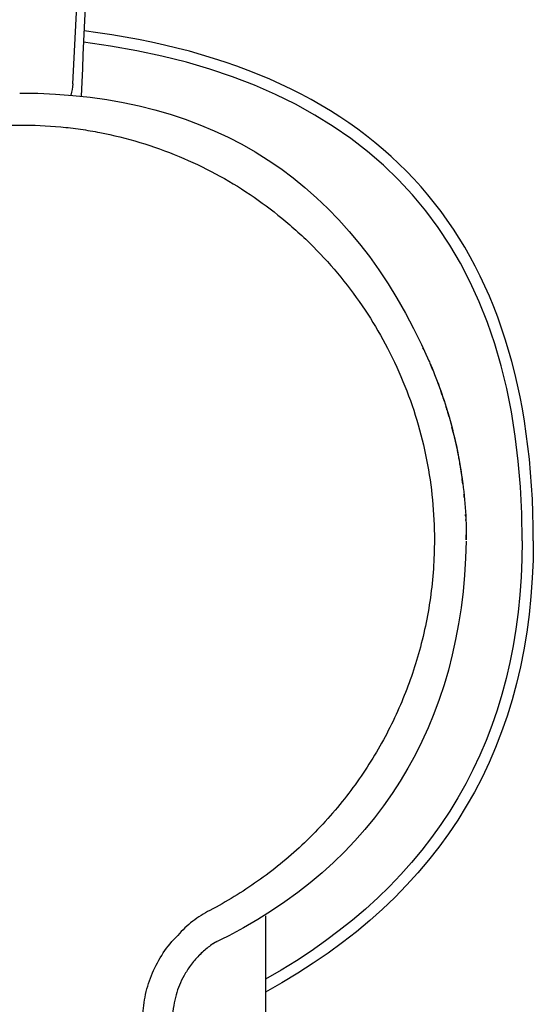
# Model space of a CAD drawing. Units: inches. Extents: x 81 to 129, y 58 to 242.
# Drawn here: x 105 to 128, y 172 to 216 of the extents above; entities that cross this region are included whole.
import ezdxf

# ---------------------------------------------------------------- set-up
doc = ezdxf.new("R2010")
doc.units = ezdxf.units.IN
doc.header["$MEASUREMENT"] = 0

# ---------------------------------------------------------------- blocks, each defined once
blk = doc.blocks.new('block 5')
at = {"color": 179, "lineweight": 25, "true_color": 0x1c1c1b}
blk.add_open_spline([(116.128, 176.205), (116.128, 147.772), (116.128, 119.417), (116.128, 90.985)], degree=3, dxfattribs=at)
blk = doc.blocks.new('block 9')
at = {"color": 179, "lineweight": 25, "true_color": 0x1c1c1b}
blk.add_open_spline([(125.127, 193.19), (125.127, 193.135), (125.128, 193.079), (125.128, 193.023)], degree=3, dxfattribs=at)
blk = doc.blocks.new('block 45')
at = {"color": 179, "lineweight": 25, "true_color": 0x1c1c1b}
blk.add_open_spline([(113.157, 174.423), (113.02, 174.283), (112.893, 174.134), (112.777, 173.975), (112.672, 173.832), (112.576, 173.683), (112.49, 173.527), (112.413, 173.387), (112.343, 173.243), (112.282, 173.095), (112.224, 172.953), (112.174, 172.809), (112.131, 172.662), (112.087, 172.507), (112.052, 172.35), (112.025, 172.192), (111.996, 172.012), (111.979, 171.832), (111.974, 171.65)], degree=3, knots=[0, 0, 0, 0, 1, 1, 1, 2, 2, 2, 3, 3, 3, 4, 4, 4, 5, 5, 5, 6, 6, 6, 6], dxfattribs=at)
blk = doc.blocks.new('block 46')
at = {"color": 179, "lineweight": 25, "true_color": 0x1c1c1b}
blk.add_open_spline([(113.783, 174.949), (113.71, 174.899), (113.64, 174.847), (113.571, 174.793), (113.499, 174.737), (113.428, 174.678), (113.36, 174.617), (113.291, 174.555), (113.223, 174.49), (113.158, 174.424)], degree=3, knots=[0, 0, 0, 0, 1, 1, 1, 2, 2, 2, 3, 3, 3, 3], dxfattribs=at)
blk = doc.blocks.new('block 47')
at = {"color": 179, "lineweight": 25, "true_color": 0x1c1c1b}
blk.add_open_spline([(125.116, 193.71), (125.118, 193.654), (125.12, 193.599), (125.121, 193.543)], degree=3, dxfattribs=at)
blk = doc.blocks.new('block 48')
at = {"color": 179, "lineweight": 25, "true_color": 0x1c1c1b}
blk.add_open_spline([(125.095, 194.164), (125.096, 194.153), (125.096, 194.142), (125.097, 194.132)], degree=3, dxfattribs=at)
blk = doc.blocks.new('block 49')
at = {"color": 179, "lineweight": 25, "true_color": 0x1c1c1b}
blk.add_open_spline([(125.079, 194.417), (125.08, 194.41), (125.08, 194.402), (125.081, 194.395)], degree=3, dxfattribs=at)
blk = doc.blocks.new('block 50')
at = {"color": 179, "lineweight": 25, "true_color": 0x1c1c1b}
blk.add_open_spline([(124.941, 195.752), (124.945, 195.719), (124.95, 195.686), (124.954, 195.653)], degree=3, dxfattribs=at)
blk = doc.blocks.new('block 51')
at = {"color": 179, "lineweight": 25, "true_color": 0x1c1c1b}
blk.add_open_spline([(124.907, 195.985), (124.915, 195.934), (124.923, 195.882), (124.93, 195.83)], degree=3, dxfattribs=at)
blk = doc.blocks.new('block 52')
at = {"color": 179, "lineweight": 25, "true_color": 0x1c1c1b}
blk.add_open_spline([(124.716, 197.063), (124.727, 197.008), (124.738, 196.953), (124.749, 196.898)], degree=3, dxfattribs=at)
blk = doc.blocks.new('block 53')
at = {"color": 179, "lineweight": 25, "true_color": 0x1c1c1b}
blk.add_open_spline([(124.509, 197.961), (124.515, 197.936), (124.521, 197.911), (124.528, 197.885)], degree=3, dxfattribs=at)
blk = doc.blocks.new('block 54')
at = {"color": 179, "lineweight": 25, "true_color": 0x1c1c1b}
blk.add_open_spline([(124.42, 198.296), (124.435, 198.243), (124.449, 198.191), (124.463, 198.139)], degree=3, dxfattribs=at)
blk = doc.blocks.new('block 55')
at = {"color": 179, "lineweight": 25, "true_color": 0x1c1c1b}
blk.add_open_spline([(124.22, 198.982), (124.231, 198.945), (124.243, 198.907), (124.254, 198.87)], degree=3, dxfattribs=at)
blk = doc.blocks.new('block 56')
at = {"color": 179, "lineweight": 25, "true_color": 0x1c1c1b}
blk.add_open_spline([(124.097, 199.361), (124.111, 199.32), (124.124, 199.28), (124.137, 199.239)], degree=3, dxfattribs=at)
blk = doc.blocks.new('block 57')
at = {"color": 179, "lineweight": 25, "true_color": 0x1c1c1b}
blk.add_open_spline([(123.844, 200.073), (123.863, 200.024), (123.881, 199.975), (123.899, 199.926)], degree=3, dxfattribs=at)
blk = doc.blocks.new('block 58')
at = {"color": 179, "lineweight": 25, "true_color": 0x1c1c1b}
blk.add_open_spline([(123.563, 200.779), (123.565, 200.774), (123.567, 200.77), (123.569, 200.765)], degree=3, dxfattribs=at)
blk = doc.blocks.new('block 59')
at = {"color": 179, "lineweight": 25, "true_color": 0x1c1c1b}
blk.add_open_spline([(123.545, 200.82), (123.551, 200.806), (123.557, 200.793), (123.563, 200.779)], degree=3, dxfattribs=at)
blk = doc.blocks.new('block 175')
at = {"color": 179, "lineweight": 25, "true_color": 0x1c1c1b}
blk.add_open_spline([(113.952, 175.036), (113.902, 175.011), (113.852, 174.987), (113.801, 174.962)], degree=3, dxfattribs=at)
blk = doc.blocks.new('block 176')
at = {"color": 179, "lineweight": 25, "true_color": 0x1c1c1b}
blk.add_open_spline([(125.124, 192.962), (124.958, 184.777), (121.187, 178.524), (113.812, 174.969)], degree=3, dxfattribs=at)
blk = doc.blocks.new('block 177')
at = {"color": 179, "lineweight": 25, "true_color": 0x1c1c1b}
blk.add_open_spline([(125.127, 193.196), (125.127, 193.194), (125.127, 193.192), (125.127, 193.19)], degree=3, dxfattribs=at)
blk = doc.blocks.new('block 180')
at = {"color": 179, "lineweight": 25, "true_color": 0x1c1c1b}
blk.add_open_spline([(108.32, 222.715), (108.172, 219.421), (108.027, 216.182), (107.879, 212.888)], degree=3, dxfattribs=at)
blk = doc.blocks.new('block 189')
at = {"color": 179, "lineweight": 25, "true_color": 0x1c1c1b}
blk.add_open_spline([(128.128, 192.985), (128.128, 206.503), (121.422, 214.109), (108.01, 215.803)], degree=3, dxfattribs=at)
blk = doc.blocks.new('block 191')
at = {"color": 179, "lineweight": 25, "true_color": 0x1c1c1b}
blk.add_open_spline([(128.128, 192.985), (128.128, 183.875), (124.128, 177.142), (116.128, 172.786)], degree=3, dxfattribs=at)
blk = doc.blocks.new('block 307')
at = {"color": 179, "lineweight": 25, "true_color": 0x1c1c1b}
blk.add_open_spline([(123.226, 201.535), (123.213, 201.563), (123.2, 201.59), (123.187, 201.618)], degree=3, dxfattribs=at)
blk = doc.blocks.new('block 308')
at = {"color": 179, "lineweight": 25, "true_color": 0x1c1c1b}
blk.add_open_spline([(123.569, 200.765), (123.557, 200.793), (123.545, 200.821), (123.533, 200.849)], degree=3, dxfattribs=at)
blk = doc.blocks.new('block 309')
at = {"color": 179, "lineweight": 25, "true_color": 0x1c1c1b}
blk.add_open_spline([(123.63, 200.618), (123.61, 200.667), (123.589, 200.716), (123.569, 200.765)], degree=3, dxfattribs=at)
blk = doc.blocks.new('block 310')
at = {"color": 179, "lineweight": 25, "true_color": 0x1c1c1b}
blk.add_open_spline([(124.051, 199.496), (124.029, 199.563), (124.006, 199.629), (123.982, 199.695)], degree=3, dxfattribs=at)
blk = doc.blocks.new('block 311')
at = {"color": 179, "lineweight": 25, "true_color": 0x1c1c1b}
blk.add_open_spline([(124.14, 199.231), (124.125, 199.279), (124.109, 199.326), (124.093, 199.374)], degree=3, dxfattribs=at)
blk = doc.blocks.new('block 312')
at = {"color": 179, "lineweight": 25, "true_color": 0x1c1c1b}
blk.add_open_spline([(124.261, 198.846), (124.246, 198.896), (124.231, 198.947), (124.215, 198.997)], degree=3, dxfattribs=at)
blk = doc.blocks.new('block 313')
at = {"color": 179, "lineweight": 25, "true_color": 0x1c1c1b}
blk.add_open_spline([(124.356, 198.526), (124.337, 198.592), (124.318, 198.658), (124.298, 198.724)], degree=3, dxfattribs=at)
blk = doc.blocks.new('block 314')
at = {"color": 179, "lineweight": 25, "true_color": 0x1c1c1b}
blk.add_open_spline([(124.541, 197.832), (124.522, 197.91), (124.502, 197.987), (124.482, 198.064)], degree=3, dxfattribs=at)
blk = doc.blocks.new('block 315')
at = {"color": 179, "lineweight": 25, "true_color": 0x1c1c1b}
blk.add_open_spline([(124.794, 196.663), (124.79, 196.681), (124.787, 196.699), (124.784, 196.718)], degree=3, dxfattribs=at)
blk = doc.blocks.new('block 316')
at = {"color": 179, "lineweight": 25, "true_color": 0x1c1c1b}
blk.add_open_spline([(124.847, 196.362), (124.843, 196.387), (124.839, 196.412), (124.834, 196.437)], degree=3, dxfattribs=at)
blk = doc.blocks.new('block 317')
at = {"color": 179, "lineweight": 25, "true_color": 0x1c1c1b}
blk.add_open_spline([(124.97, 195.532), (124.96, 195.608), (124.95, 195.684), (124.94, 195.759)], degree=3, dxfattribs=at)
blk = doc.blocks.new('block 318')
at = {"color": 179, "lineweight": 25, "true_color": 0x1c1c1b}
blk.add_open_spline([(125.039, 194.906), (125.034, 194.964), (125.028, 195.021), (125.022, 195.078)], degree=3, dxfattribs=at)
blk = doc.blocks.new('block 319')
at = {"color": 179, "lineweight": 25, "true_color": 0x1c1c1b}
blk.add_open_spline([(125.101, 194.067), (125.099, 194.1), (125.097, 194.133), (125.095, 194.167)], degree=3, dxfattribs=at)
blk = doc.blocks.new('block 320')
at = {"color": 179, "lineweight": 25, "true_color": 0x1c1c1b}
blk.add_open_spline([(125.109, 193.892), (125.108, 193.907), (125.108, 193.923), (125.107, 193.938)], degree=3, dxfattribs=at)
blk = doc.blocks.new('block 321')
at = {"color": 179, "lineweight": 25, "true_color": 0x1c1c1b}
blk.add_open_spline([(125.128, 193.023), (125.128, 193.1), (125.127, 193.176), (125.126, 193.252)], degree=3, dxfattribs=at)
blk = doc.blocks.new('block 322')
at = {"color": 179, "lineweight": 25, "true_color": 0x1c1c1b}
blk.add_open_spline([(124.918, 195.91), (125.058, 194.953), (125.128, 193.991), (125.128, 193.023)], degree=3, dxfattribs=at)
blk = doc.blocks.new('block 323')
at = {"color": 179, "lineweight": 25, "true_color": 0x1c1c1b}
blk.add_open_spline([(124.356, 198.526), (124.602, 197.667), (124.789, 196.795), (124.918, 195.91)], degree=3, dxfattribs=at)
blk = doc.blocks.new('block 324')
at = {"color": 179, "lineweight": 25, "true_color": 0x1c1c1b}
blk.add_open_spline([(123.533, 200.849), (123.855, 200.092), (124.129, 199.318), (124.356, 198.526)], degree=3, dxfattribs=at)
blk = doc.blocks.new('block 325')
at = {"color": 179, "lineweight": 25, "true_color": 0x1c1c1b}
blk.add_open_spline([(123.454, 201.034), (123.48, 200.972), (123.507, 200.911), (123.533, 200.849)], degree=3, dxfattribs=at)
blk = doc.blocks.new('block 326')
at = {"color": 179, "lineweight": 25, "true_color": 0x1c1c1b}
blk.add_lwpolyline([(123.454, 201.034), (123.454, 201.034)], dxfattribs=at)
blk = doc.blocks.new('block 327')
at = {"color": 179, "lineweight": 25, "true_color": 0x1c1c1b}
blk.add_open_spline([(124.917, 195.91), (124.929, 195.826), (124.941, 195.742), (124.952, 195.658)], degree=3, dxfattribs=at)
blk = doc.blocks.new('block 328')
at = {"color": 179, "lineweight": 25, "true_color": 0x1c1c1b}
blk.add_open_spline([(124.633, 197.439), (124.748, 196.933), (124.842, 196.423), (124.917, 195.91)], degree=3, dxfattribs=at)
blk = doc.blocks.new('block 329')
at = {"color": 179, "lineweight": 25, "true_color": 0x1c1c1b}
blk.add_open_spline([(124.573, 197.695), (124.594, 197.61), (124.614, 197.524), (124.633, 197.439)], degree=3, dxfattribs=at)
blk = doc.blocks.new('block 353')
at = {"color": 179, "lineweight": 25, "true_color": 0x1c1c1b}
blk.add_open_spline([(107.507, 213.439), (107.662, 216.539), (107.818, 219.639), (107.973, 222.738)], degree=3, dxfattribs=at)
blk = doc.blocks.new('block 358')
at = {"color": 179, "lineweight": 25, "true_color": 0x1c1c1b}
blk.add_open_spline([(107.507, 213.439), (107.498, 213.253), (107.474, 213.112), (107.42, 212.934)], degree=3, dxfattribs=at)
blk = doc.blocks.new('block 361')
at = {"color": 179, "lineweight": 25, "true_color": 0x1c1c1b}
blk.add_open_spline([(127.628, 192.985), (127.628, 206.185), (121.081, 213.624), (107.988, 215.302)], degree=3, dxfattribs=at)
blk = doc.blocks.new('block 363')
at = {"color": 179, "lineweight": 25, "true_color": 0x1c1c1b}
blk.add_open_spline([(127.628, 192.985), (127.628, 184.196), (123.794, 177.654), (116.128, 173.357)], degree=3, dxfattribs=at)
blk = doc.blocks.new('block 375')
at = {"color": 179, "lineweight": 25, "true_color": 0x1c1c1b}
blk.add_open_spline([(110.642, 171.693), (110.647, 171.859), (110.66, 172.025), (110.68, 172.19), (110.7, 172.356), (110.729, 172.522), (110.765, 172.685), (110.837, 173.013), (110.94, 173.334), (111.072, 173.643), (111.338, 174.268), (111.723, 174.843), (112.205, 175.323)], degree=3, knots=[0, 0, 0, 0, 1, 1, 1, 2, 2, 2, 3, 3, 3, 4, 4, 4, 4], dxfattribs=at)
blk = doc.blocks.new('block 376')
at = {"color": 179, "lineweight": 25, "true_color": 0x1c1c1b}
blk.add_open_spline([(123.697, 193.023), (123.698, 192.157), (123.637, 191.29), (123.517, 190.432), (123.399, 189.583), (123.221, 188.742), (122.987, 187.918), (122.766, 187.142), (122.493, 186.38), (122.174, 185.639), (121.84, 184.863), (121.454, 184.108), (121.018, 183.384), (120.582, 182.661), (120.096, 181.969), (119.567, 181.311), (119.011, 180.618), (118.406, 179.964), (117.757, 179.357), (117.446, 179.066), (117.126, 178.786), (116.795, 178.517), (116.465, 178.248), (116.125, 177.991), (115.777, 177.745), (115.096, 177.264), (114.384, 176.829), (113.645, 176.445)], degree=3, knots=[0, 0, 0, 0, 1, 1, 1, 2, 2, 2, 3, 3, 3, 4, 4, 4, 5, 5, 5, 6, 6, 6, 7, 7, 7, 8, 8, 8, 9, 9, 9, 9], dxfattribs=at)
blk = doc.blocks.new('block 377')
at = {"color": 179, "lineweight": 25, "true_color": 0x1c1c1b}
blk.add_open_spline([(105.128, 211.593), (105.74, 211.591), (106.353, 211.566), (106.963, 211.51), (107.262, 211.482), (107.559, 211.447), (107.856, 211.404), (108.145, 211.362), (108.433, 211.313), (108.719, 211.257), (109.321, 211.14), (109.917, 210.992), (110.504, 210.815), (111.1, 210.635), (111.688, 210.425), (112.263, 210.186), (113.376, 209.724), (114.444, 209.154), (115.445, 208.482), (115.936, 208.153), (116.41, 207.799), (116.867, 207.425), (117.358, 207.023), (117.83, 206.596), (118.278, 206.146), (119.141, 205.281), (119.917, 204.329), (120.592, 203.311), (120.916, 202.824), (121.216, 202.321), (121.493, 201.806), (121.787, 201.258), (122.054, 200.696), (122.291, 200.121), (122.76, 198.988), (123.115, 197.808), (123.35, 196.604), (123.581, 195.425), (123.697, 194.225), (123.697, 193.023)], degree=3, knots=[0, 0, 0, 0, 1, 1, 1, 2, 2, 2, 3, 3, 3, 4, 4, 4, 5, 5, 5, 6, 6, 6, 7, 7, 7, 8, 8, 8, 9, 9, 9, 10, 10, 10, 11, 11, 11, 12, 12, 12, 13, 13, 13, 13], dxfattribs=at)
blk = doc.blocks.new('block 378')
at = {"color": 179, "lineweight": 25, "true_color": 0x1c1c1b}
blk.add_open_spline([(86.558, 193.023), (86.559, 194.224), (86.675, 195.425), (86.906, 196.604), (87.142, 197.807), (87.497, 198.987), (87.965, 200.121), (88.203, 200.695), (88.469, 201.258), (88.763, 201.806), (89.039, 202.321), (89.339, 202.824), (89.663, 203.311), (90.338, 204.329), (91.115, 205.28), (91.977, 206.146), (92.425, 206.596), (92.897, 207.023), (93.388, 207.425), (93.845, 207.799), (94.32, 208.152), (94.811, 208.481), (95.813, 209.152), (96.881, 209.723), (97.994, 210.186), (98.57, 210.425), (99.157, 210.636), (99.753, 210.816), (100.34, 210.993), (100.936, 211.14), (101.538, 211.258), (101.824, 211.314), (102.112, 211.363), (102.401, 211.405), (102.697, 211.447), (102.995, 211.482), (103.293, 211.51), (103.903, 211.566), (104.515, 211.591), (105.128, 211.593)], degree=3, knots=[0, 0, 0, 0, 1, 1, 1, 2, 2, 2, 3, 3, 3, 4, 4, 4, 5, 5, 5, 6, 6, 6, 7, 7, 7, 8, 8, 8, 9, 9, 9, 10, 10, 10, 11, 11, 11, 12, 12, 12, 13, 13, 13, 13], dxfattribs=at)
blk = doc.blocks.new('block 379')
at = {"color": 179, "lineweight": 25, "true_color": 0x1c1c1b}
blk.add_open_spline([(113.783, 174.949), (113.789, 174.953), (113.795, 174.957), (113.801, 174.961)], degree=3, dxfattribs=at)
blk = doc.blocks.new('block 380')
at = {"color": 179, "lineweight": 25, "true_color": 0x1c1c1b}
blk.add_open_spline([(113.157, 174.426), (113.216, 174.486), (113.277, 174.544), (113.34, 174.6)], degree=3, dxfattribs=at)
blk = doc.blocks.new('block 381')
at = {"color": 179, "lineweight": 25, "true_color": 0x1c1c1b}
blk.add_open_spline([(113.158, 174.424), (113.158, 174.424), (113.158, 174.425), (113.157, 174.426)], degree=3, dxfattribs=at)
blk = doc.blocks.new('block 382')
at = {"color": 179, "lineweight": 25, "true_color": 0x1c1c1b}
blk.add_open_spline([(113.645, 176.445), (113.374, 176.304), (113.116, 176.141), (112.874, 175.954), (112.632, 175.767), (112.407, 175.557), (112.205, 175.323)], degree=3, knots=[0, 0, 0, 0, 1, 1, 1, 2, 2, 2, 2], dxfattribs=at)
blk = doc.blocks.new('block 383')
at = {"color": 179, "lineweight": 25, "true_color": 0x1c1c1b}
blk.add_open_spline([(105.128, 213.023), (113.851, 213.023), (119.96, 209.027), (123.454, 201.034)], degree=3, dxfattribs=at)

msp = doc.modelspace()

# ---------------------------------------------------------------- block references
for name in ['block 353', 'block 180', 'block 189', 'block 361', 'block 358', 'block 383', 'block 378', 'block 377', 'block 307', 'block 325', 'block 326', 'block 308', 'block 324', 'block 59', 'block 58', 'block 309', 'block 57', 'block 310', 'block 311', 'block 56', 'block 312', 'block 55', 'block 313', 'block 323', 'block 54', 'block 314', 'block 53', 'block 329', 'block 328', 'block 52', 'block 315', 'block 316', 'block 51', 'block 327', 'block 322', 'block 317', 'block 50', 'block 318', 'block 49', 'block 319', 'block 48', 'block 320', 'block 47', 'block 376', 'block 321', 'block 177', 'block 9', 'block 176', 'block 191', 'block 363', 'block 382', 'block 5', 'block 375', 'block 46', 'block 379', 'block 175', 'block 380', 'block 45', 'block 381']:
    msp.add_blockref(name, (0, 0))

doc.saveas('drawing.dxf')
